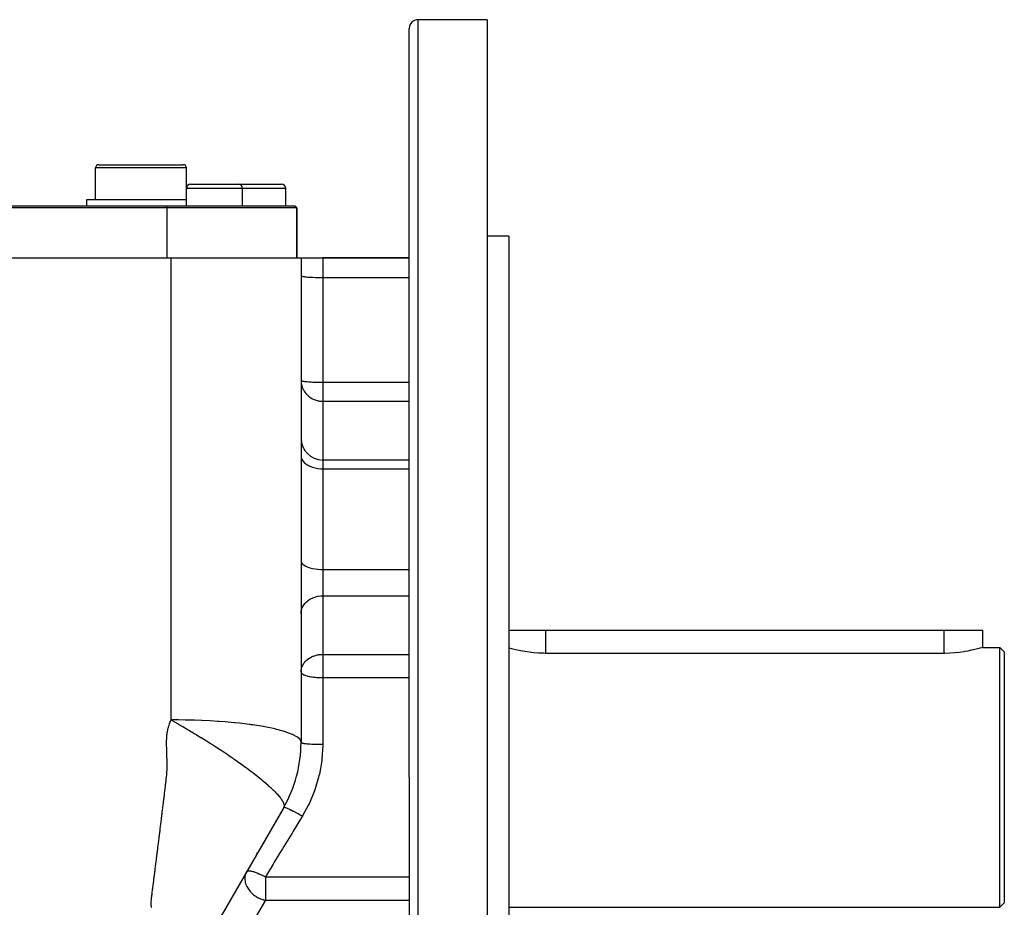
# Model space of a CAD drawing. Extents: x 24 to 1865, y -1103 to 406.
# Drawn here: x 1250 to 1478, y -358 to -153 of the extents above; entities that cross this region are included whole.
import ezdxf

# ---------------------------------------------------------------- set-up
doc = ezdxf.new("R2010")
doc.units = 0
doc.linetypes.add('DASHED', pattern=[11.05, 8.7, -2.35])
doc.layers.get('0').update_dxf_attribs({"linetype": 'CONTINUOUS'})
doc.layers.add('NEVIDI', color=4, linetype='DASHED')

msp = doc.modelspace()

# ---------------------------------------------------------------- linework, layer by layer
at = {"color": 2}
for p, q in [((1358.5, -153.440681), (1342.5, -153.440681)), ((1358.5, -153.440681), (1358.5, -328.440681)), ((1340.5, -328.440681), (1340.5, -155.440681)), ((1340.5, -328.440681), (1340.5, -155.440681)), ((1268, -194.940681), (1268, -187.690681)), ((1268.75, -186.940681), (1278.5, -186.940681)), ((1278.5, -186.940681), (1288.25, -186.940681)), ((1289, -192.440681), (1289, -187.690681)), ((1289, -196.440681), (1289, -192.440681)), ((1290, -191.440681), (1295.5, -191.440681)), ((1295.5, -191.440681), (1301, -191.440681)), ((1300.954698, -191.440681), (1305.5, -191.440681)), ((1302, -196.440681), (1302, -192.440681)), ((1305.5, -191.440681), (1311, -191.440681)), ((1312, -196.440681), (1312, -192.440681)), ((1266, -196.440681), (1266, -194.940681)), ((1266, -194.940681), (1278.5, -194.940681)), ((1278.5, -194.940681), (1289, -194.940681)), ((1058.5, -196.440681), (1284.5, -196.440681)), ((1284.5, -196.940681), (1058.5, -196.940681)), ((1284.5, -196.440681), (1314, -196.440681)), ((1314.5, -196.940681), (1284.5, -196.940681)), ((1314.5, -196.940681), (1314, -196.440681)), ((1314.5, -196.940681), (1314, -196.440681)), ((1314.5, -208.440681), (1314.5, -196.940681)), ((1314.5, -196.940681), (1314.5, -208.440681)), ((1363.5, -203.440681), (1358.5, -203.440681)), ((1363.5, -203.440681), (1363.5, -328.440681)), ((1059.5, -208.440681), (1284.5, -208.440681)), ((1284.5, -208.440681), (1285.499724, -208.438443)), ((1285.499719, -208.438474), (1315.5, -208.440681)), ((1315.5, -208.440681), (1315.5, -320.402205)), ((1315.5, -208.440681), (1320.5, -208.440681)), ((1340.5, -208.440681), (1320.5, -208.440681)), ((1320.5, -208.440681), (1340.5, -208.440681)), ((1340.5, -255.156713), (1320.5, -255.156713)), ((1363.5, -294.440681), (1372, -294.440681)), ((1372, -294.440681), (1464, -294.440681)), ((1464, -294.440681), (1473, -294.440681)), ((1472.999904, -298.440681), (1473, -294.440681)), ((1363.637355, -298.625689), (1363.5, -298.586413)), ((1363.861739, -298.687856), (1363.637355, -298.625689)), ((1364.122527, -298.758133), (1363.861739, -298.687856)), ((1364.733016, -298.914291), (1364.122527, -298.758133)), ((1365.459136, -299.084557), (1364.733016, -298.914291)), ((1366.289297, -299.258284), (1365.459136, -299.084557)), ((1367.210306, -299.42447), (1366.289297, -299.258284)), ((1367.215399, -299.425311), (1367.210306, -299.42447)), ((1368.207356, -299.572304), (1367.215399, -299.425311)), ((1369.26485, -299.692092), (1368.207356, -299.572304)), ((1370.365811, -299.775894), (1369.26485, -299.692092)), ((1371.492775, -299.818035), (1370.365811, -299.775894)), ((1372, -299.822505), (1371.492775, -299.818035)), ((1464, -299.822505), (1372, -299.822505)), ((1464.263857, -299.82129), (1464, -299.822505)), ((1465.414119, -299.78758), (1464.263857, -299.82129)), ((1466.541103, -299.70994), (1465.414119, -299.78758)), ((1467.626113, -299.593654), (1466.541103, -299.70994)), ((1468.651401, -299.446909), (1467.626113, -299.593654)), ((1468.784233, -299.425312), (1468.651401, -299.446909)), ((1469.600241, -299.279734), (1468.784233, -299.425312)), ((1470.456559, -299.103205), (1469.600241, -299.279734)), ((1471.206577, -298.929079), (1470.456559, -299.103205)), ((1471.837818, -298.768617), (1471.206577, -298.929079)), ((1472.138189, -298.687857), (1471.837818, -298.768617)), ((1472.339927, -298.632053), (1472.138189, -298.687857)), ((1472.704668, -298.527977), (1472.339927, -298.632053)), ((1472.925622, -298.462843), (1472.704668, -298.527977)), ((1472.999904, -298.440681), (1472.925622, -298.462843)), ((1472.999904, -298.440681), (1477, -298.440681)), ((1477, -298.440681), (1478, -299.440681)), ((1477, -328.440681), (1477, -298.440681)), ((1478, -299.440681), (1478, -328.440681)), ((1340.5, -328.440681), (1340.5, -501.440681)), ((1340.5, -328.440681), (1340.5, -501.440681)), ((1358.5, -328.440681), (1358.5, -503.440681)), ((1363.5, -328.440681), (1363.5, -453.440681)), ((1477, -358.440681), (1477, -328.440681)), ((1478, -328.440681), (1478, -357.440681)), ((1311.480762, -335.402205), (1289.519238, -373.440681)), ((1307.451676, -342.380786), (1307.477241, -342.336507)), ((1305.272292, -346.155591), (1305.407377, -345.921616)), ((1363.5, -358.440681), (1477, -358.440681)), ((1477, -358.440681), (1478, -357.440681))]:
    msp.add_line(p, q, dxfattribs=at)
for centre, radius, start, end in [((1342.5, -155.440681), 2, 90, 180), ((1268.75, -187.690681), 0.75, 90, 180), ((1288.25, -187.690681), 0.75, 0, 90), ((1290, -192.440681), 1, 90, 180), ((1301, -192.440681), 1, 0, 90), ((1311, -192.440681), 1, 0, 90), ((1320.5, -250.156713), 5, 180, 270), ((1285.5, -320.402205), 30, 330, 360)]:
    msp.add_arc(centre, radius, start, end, dxfattribs=at)
at = {"layer": 'NEVIDI', "color": 7, "linetype": 'CONTINUOUS'}
for p, q in [((1342.5, -153.440681), (1342.5, -328.440681)), ((1278.5, -187.690681), (1268, -187.690681)), ((1289, -187.690681), (1278.5, -187.690681)), ((1295.5, -192.440681), (1289, -192.440681)), ((1302, -192.440681), (1295.5, -192.440681)), ((1305.5, -192.440681), (1302, -192.440681)), ((1312, -192.440681), (1305.5, -192.440681)), ((1284.5, -196.940681), (1284.5, -196.440681)), ((1284.5, -196.940681), (1284.5, -208.440681)), ((1285.499826, -223.458738), (1285.499724, -208.438443)), ((1320.5, -208.440681), (1320.5, -213.004902)), ((1315.5, -212.569123), (1315.520825, -212.608855)), ((1315.520825, -212.608855), (1315.54499, -212.627451)), ((1315.54499, -212.627451), (1315.6178, -212.663159)), ((1315.6178, -212.663159), (1315.67915, -212.684729)), ((1315.67915, -212.684729), (1315.792427, -212.715969)), ((1315.792427, -212.715969), (1315.900065, -212.739926)), ((1315.900065, -212.739926), (1316.04193, -212.766442)), ((1316.04193, -212.766442), (1316.203774, -212.792052)), ((1316.203774, -212.792052), (1316.362346, -212.813778)), ((1316.362346, -212.813778), (1316.584927, -212.840179)), ((1316.584927, -212.840179), (1316.748559, -212.857221)), ((1316.748559, -212.857221), (1317.03642, -212.883411)), ((1317.03642, -212.883411), (1317.194446, -212.896083)), ((1317.194446, -212.896083), (1317.550244, -212.920988)), ((1317.550244, -212.920988), (1317.692909, -212.929744)), ((1317.692909, -212.929744), (1318.117151, -212.952232)), ((1318.117151, -212.952232), (1318.236019, -212.95767)), ((1318.236019, -212.95767), (1318.72694, -212.976582)), ((1318.72694, -212.976582), (1318.815139, -212.979415)), ((1318.815139, -212.979415), (1319.368636, -212.9936)), ((1319.368636, -212.9936), (1319.421056, -212.994635)), ((1319.421056, -212.994635), (1320.030693, -213.002978)), ((1320.030693, -213.002978), (1320.044135, -213.003087)), ((1320.044135, -213.003087), (1320.5, -213.004902)), ((1320.5, -213.004902), (1340.5, -213.004902)), ((1320.5, -213.004902), (1320.5, -237.193458)), ((1285.499847, -227.205509), (1285.499826, -223.458738)), ((1285.499847, -227.255223), (1285.499847, -227.205509)), ((1285.499946, -252.969262), (1285.499847, -227.255223)), ((1315.5, -236.757679), (1315.520823, -236.797409)), ((1315.5, -236.757679), (1315.506006, -236.994127)), ((1315.506006, -236.994127), (1315.544994, -237.403577)), ((1315.520823, -236.797409), (1315.540065, -236.812735)), ((1315.540065, -236.812735), (1315.617786, -236.85171)), ((1315.544994, -237.403577), (1315.588597, -237.66204)), ((1315.588597, -237.66204), (1315.679199, -238.037963)), ((1315.617786, -236.85171), (1315.65955, -236.866887)), ((1315.65955, -236.866887), (1315.792425, -236.904524)), ((1315.679199, -238.037963), (1315.767104, -238.31374)), ((1315.767104, -238.31374), (1315.900106, -238.649089)), ((1315.792425, -236.904524), (1315.856518, -236.919284)), ((1315.856518, -236.919284), (1316.04196, -236.955003)), ((1315.900106, -238.649089), (1315.997809, -238.85666)), ((1315.997809, -238.85666), (1316.039176, -238.93737)), ((1316.04196, -236.955003), (1316.127594, -236.969058)), ((1316.127594, -236.969058), (1316.300897, -236.994248)), ((1316.300897, -236.994248), (1316.362368, -237.002337)), ((1316.362368, -237.002337), (1316.468175, -237.015407)), ((1316.468175, -237.015407), (1316.748596, -237.045781)), ((1316.748596, -237.045781), (1316.872763, -237.057616)), ((1316.872763, -237.057616), (1317.19449, -237.084642)), ((1317.19449, -237.084642), (1317.334631, -237.095012)), ((1317.334631, -237.095012), (1317.692957, -237.118303)), ((1317.692957, -237.118303), (1317.846254, -237.127014)), ((1317.846254, -237.127014), (1318.236088, -237.146229)), ((1318.236088, -237.146229), (1318.399616, -237.153143)), ((1318.399616, -237.153143), (1318.815143, -237.167971)), ((1318.815143, -237.167971), (1318.985696, -237.172991)), ((1318.985696, -237.172991), (1319.421002, -237.18319)), ((1319.421002, -237.18319), (1319.595502, -237.186268)), ((1319.595502, -237.186268), (1320.044124, -237.191643)), ((1320.044124, -237.191643), (1320.21922, -237.19277)), ((1320.21922, -237.19277), (1320.5, -237.193458)), ((1320.5, -237.193458), (1320.5, -241.5831)), ((1320.5, -237.193458), (1340.5, -237.193458)), ((1316.039176, -238.93737), (1316.203809, -239.226248)), ((1316.203809, -239.226248), (1316.401174, -239.521196)), ((1316.401174, -239.521196), (1316.584871, -239.759039)), ((1316.584871, -239.759039), (1316.848934, -240.0545)), ((1316.848934, -240.0545), (1316.95149, -240.157198)), ((1316.95149, -240.157198), (1317.036385, -240.237791)), ((1317.036385, -240.237791), (1317.381009, -240.529158)), ((1317.381009, -240.529158), (1317.550293, -240.653947)), ((1317.550293, -240.653947), (1317.741615, -240.782359)), ((1317.741615, -240.782359), (1318.00158, -240.937497)), ((1318.00158, -240.937497), (1318.117161, -240.999889)), ((1318.117161, -240.999889), (1318.322411, -241.101427)), ((1318.322411, -241.101427), (1318.724577, -241.268648)), ((1318.724577, -241.268648), (1318.726987, -241.269531)), ((1318.726987, -241.269531), (1318.79079, -241.292404)), ((1318.79079, -241.292404), (1319.18258, -241.412588)), ((1319.18258, -241.412588), (1319.368739, -241.457971)), ((1319.368739, -241.457971), (1319.513549, -241.488257)), ((1319.513549, -241.488257), (1319.61259, -241.506492)), ((1319.61259, -241.506492), (1319.792389, -241.534533)), ((1319.792389, -241.534533), (1320.02447, -241.561227)), ((1320.02447, -241.561227), (1320.030806, -241.561808)), ((1320.030806, -241.561808), (1320.212986, -241.575144)), ((1320.212986, -241.575144), (1320.359845, -241.581204)), ((1320.359845, -241.581204), (1320.465855, -241.582988)), ((1320.465855, -241.582988), (1320.5, -241.5831)), ((1320.5, -241.5831), (1320.5, -255.156713)), ((1320.5, -241.5831), (1340.5, -241.5831)), ((1285.499948, -253.555119), (1285.499946, -252.969262)), ((1285.499956, -256.79718), (1285.499948, -253.555119)), ((1315.5, -254.218977), (1315.54499, -254.616351)), ((1315.54499, -254.616351), (1315.67915, -255.006573)), ((1285.49999, -280.078574), (1285.499956, -256.79718)), ((1315.67915, -255.006573), (1315.900065, -255.382622)), ((1315.900065, -255.382622), (1316.203774, -255.737743)), ((1316.203774, -255.737743), (1316.584927, -256.065623)), ((1316.584927, -256.065623), (1317.03642, -256.360156)), ((1317.03642, -256.360156), (1317.550244, -256.616156)), ((1317.550244, -256.616156), (1318.117151, -256.829018)), ((1318.117151, -256.829018), (1318.72694, -256.994909)), ((1318.72694, -256.994909), (1319.368636, -257.110845)), ((1320.5, -255.156713), (1320.5, -257.187845)), ((1319.368636, -257.110845), (1320.030693, -257.174738)), ((1320.030693, -257.174738), (1320.5, -257.187845)), ((1320.5, -257.187845), (1320.5, -280.447274)), ((1320.5, -257.187845), (1340.5, -257.187845)), ((1315.5, -278.447549), (1315.54499, -278.715205)), ((1315.54499, -278.715205), (1315.67915, -278.978045)), ((1315.67915, -278.978045), (1315.900065, -279.231339)), ((1315.900065, -279.231339), (1316.203774, -279.470536)), ((1316.203774, -279.470536), (1316.584927, -279.691384)), ((1316.584927, -279.691384), (1317.03642, -279.889771)), ((1285.499992, -282.700056), (1285.49999, -280.078574)), ((1317.03642, -279.889771), (1317.550244, -280.062204)), ((1317.550244, -280.062204), (1318.117151, -280.20558)), ((1318.117151, -280.20558), (1318.72694, -280.317319)), ((1318.72694, -280.317319), (1319.368636, -280.395409)), ((1319.368636, -280.395409), (1320.030693, -280.438446)), ((1320.030693, -280.438446), (1320.5, -280.447274)), ((1320.5, -280.447274), (1320.5, -286.542759)), ((1320.5, -280.447274), (1340.5, -280.447274)), ((1285.499995, -286.554207), (1285.499992, -282.700056)), ((1285.5, -306.756097), (1285.499995, -286.554207)), ((1318.815139, -286.782302), (1319.368636, -286.648987)), ((1319.368636, -286.648987), (1319.421056, -286.639255)), ((1319.421056, -286.639255), (1320.030693, -286.560841)), ((1320.030693, -286.560841), (1320.044135, -286.559818)), ((1320.044135, -286.559818), (1320.5, -286.542759)), ((1320.5, -286.542759), (1320.5, -300.053835)), ((1320.5, -286.542759), (1340.5, -286.542759)), ((1315.900065, -289.033191), (1316.04193, -288.783975)), ((1316.04193, -288.783975), (1316.203774, -288.543277)), ((1316.203774, -288.543277), (1316.362346, -288.339077)), ((1316.362346, -288.339077), (1316.584927, -288.090944)), ((1316.584927, -288.090944), (1316.748559, -287.930768)), ((1316.748559, -287.930768), (1317.03642, -287.684615)), ((1317.03642, -287.684615), (1317.194446, -287.565519)), ((1317.194446, -287.565519), (1317.550244, -287.331444)), ((1317.550244, -287.331444), (1317.692909, -287.249146)), ((1317.692909, -287.249146), (1318.117151, -287.037787)), ((1318.117151, -287.037787), (1318.236019, -286.986682)), ((1318.236019, -286.986682), (1318.72694, -286.808928)), ((1318.72694, -286.808928), (1318.815139, -286.782302)), ((1315.5, -290.63852), (1315.520825, -290.265097)), ((1315.520825, -290.265097), (1315.54499, -290.090315)), ((1315.54499, -290.090315), (1315.6178, -289.754701)), ((1315.6178, -289.754701), (1315.67915, -289.551976)), ((1315.67915, -289.551976), (1315.792427, -289.258362)), ((1315.792427, -289.258362), (1315.900065, -289.033191)), ((1372, -294.440681), (1372, -299.822505)), ((1464, -294.440681), (1464, -299.822505)), ((1318.363644, -300.446522), (1318.800474, -300.297698)), ((1318.800474, -300.297698), (1318.815157, -300.293372)), ((1318.815157, -300.293372), (1319.215813, -300.191229)), ((1319.215813, -300.191229), (1319.321376, -300.169254)), ((1319.321376, -300.169254), (1319.421082, -300.150326)), ((1319.421082, -300.150326), (1319.611075, -300.119083)), ((1319.611075, -300.119083), (1319.987405, -300.075416)), ((1319.987405, -300.075416), (1320.044172, -300.070891)), ((1320.044172, -300.070891), (1320.345642, -300.055787)), ((1320.345642, -300.055787), (1320.5, -300.053835)), ((1320.5, -300.053835), (1340.5, -300.053835)), ((1320.5, -300.053835), (1320.5, -304.149595)), ((1315.816404, -302.715744), (1315.939973, -302.469604)), ((1315.939973, -302.469604), (1316.041924, -302.29506)), ((1316.041924, -302.29506), (1316.153657, -302.124897)), ((1316.153657, -302.124897), (1316.362335, -301.850166)), ((1316.362335, -301.850166), (1316.391336, -301.815532)), ((1316.391336, -301.815532), (1316.620041, -301.566223)), ((1316.620041, -301.566223), (1316.748557, -301.441845)), ((1316.748557, -301.441845), (1316.900392, -301.306911)), ((1316.900392, -301.306911), (1317.194449, -301.076593)), ((1317.194449, -301.076593), (1317.233372, -301.048789)), ((1317.233372, -301.048789), (1317.413756, -300.927182)), ((1317.413756, -300.927182), (1317.692916, -300.760218)), ((1317.692916, -300.760218), (1317.902711, -300.649784)), ((1317.902711, -300.649784), (1318.050058, -300.579203)), ((1318.050058, -300.579203), (1318.236032, -300.497753)), ((1318.236032, -300.497753), (1318.363644, -300.446522)), ((1315.5, -304.149595), (1315.505625, -303.955363)), ((1315.5, -304.149595), (1315.516966, -304.254827)), ((1315.505625, -303.955363), (1315.520817, -303.776242)), ((1315.516966, -304.254827), (1315.54251, -304.315954)), ((1315.520817, -303.776242), (1315.601437, -303.328774)), ((1315.54251, -304.315954), (1315.544994, -304.320724)), ((1315.544994, -304.320724), (1315.668928, -304.47911)), ((1315.601437, -303.328774), (1315.6178, -303.265776)), ((1315.6178, -303.265776), (1315.792457, -302.769369)), ((1315.668928, -304.47911), (1315.679166, -304.488772)), ((1315.679166, -304.488772), (1315.876091, -304.636053)), ((1315.792457, -302.769369), (1315.816404, -302.715744)), ((1315.876091, -304.636053), (1315.900101, -304.650715)), ((1315.900101, -304.650715), (1316.158957, -304.783976)), ((1316.158957, -304.783976), (1316.182303, -304.794308)), ((1316.182303, -304.794308), (1316.203823, -304.80364)), ((1316.203823, -304.80364), (1316.511091, -304.920449)), ((1320.5, -304.149595), (1320.5, -305.428074)), ((1285.5, -312.621629), (1285.5, -306.756097)), ((1316.511091, -304.920449), (1316.584865, -304.944793)), ((1316.584865, -304.944793), (1316.924745, -305.043344)), ((1316.924745, -305.043344), (1317.03637, -305.071635)), ((1317.03637, -305.071635), (1317.391696, -305.15101)), ((1317.391696, -305.15101), (1317.550212, -305.181883)), ((1317.550212, -305.181883), (1317.903235, -305.242131)), ((1317.903235, -305.242131), (1318.117148, -305.273552)), ((1318.117148, -305.273552), (1318.450837, -305.315773)), ((1318.450837, -305.315773), (1318.546574, -305.326466)), ((1318.546574, -305.326466), (1318.726969, -305.344993)), ((1318.726969, -305.344993), (1319.026529, -305.371298)), ((1319.026529, -305.371298), (1319.368701, -305.394919)), ((1319.368701, -305.394919), (1319.621655, -305.408192)), ((1319.621655, -305.408192), (1320.030792, -305.422432)), ((1320.030792, -305.422432), (1320.227829, -305.426178)), ((1320.227829, -305.426178), (1320.5, -305.428074)), ((1320.5, -305.428074), (1320.5, -320.825283)), ((1320.5, -305.428074), (1340.5, -305.428074)), ((1285.5, -315.205139), (1285.5, -312.621629)), ((1284.986661, -316.381963), (1285.085399, -316.103208)), ((1285.085399, -316.103208), (1285.163336, -315.905026)), ((1285.163336, -315.905026), (1285.166023, -315.898492)), ((1285.166023, -315.898492), (1285.268598, -315.662108)), ((1285.268598, -315.662108), (1285.280117, -315.637035)), ((1285.280117, -315.637035), (1285.371643, -315.447102)), ((1285.371643, -315.447102), (1285.5, -315.205139)), ((1285.499997, -315.205137), (1286.052547, -315.516243)), ((1287.165205, -315.213151), (1285.499997, -315.205139)), ((1286.052547, -315.516243), (1286.087177, -315.535841)), ((1286.087177, -315.535841), (1287.071541, -316.097589)), ((1287.071541, -316.097589), (1287.110904, -316.120235)), ((1287.110904, -316.120235), (1287.173505, -316.156277)), ((1288.707327, -315.234925), (1287.165205, -315.213151)), ((1287.173505, -316.156277), (1287.442866, -316.311748)), ((1288.868598, -315.238006), (1288.707327, -315.234925)), ((1290.867537, -315.288999), (1288.868598, -315.238006)), ((1292.493221, -315.348313), (1290.867537, -315.288999)), ((1292.657412, -315.355216), (1292.493221, -315.348313)), ((1294.491763, -315.444071), (1292.657412, -315.355216)), ((1296.298938, -315.553519), (1294.491763, -315.444071)), ((1296.461821, -315.564501), (1296.298938, -315.553519)), ((1297.984196, -315.676509), (1296.461821, -315.564501)), ((1300.015068, -315.853946), (1297.984196, -315.676509)), ((1300.171397, -315.869024), (1300.015068, -315.853946)), ((1301.291693, -315.983434), (1300.171397, -315.869024)), ((1303.524515, -316.247741), (1301.291693, -315.983434)), ((1303.669252, -316.266705), (1303.524515, -316.247741)), ((1284.520365, -318.677886), (1284.546689, -318.450921)), ((1284.546689, -318.450921), (1284.588856, -318.136166)), ((1284.588856, -318.136166), (1284.622895, -317.912236)), ((1284.622895, -317.912236), (1284.675685, -317.605738)), ((1284.675685, -317.605738), (1284.718663, -317.386945)), ((1284.718663, -317.386945), (1284.785398, -317.088793)), ((1284.785398, -317.088793), (1284.839164, -316.876316)), ((1284.839164, -316.876316), (1284.921248, -316.587679)), ((1284.921248, -316.587679), (1284.986661, -316.381963)), ((1287.442866, -316.311748), (1288.101808, -316.694636)), ((1288.101808, -316.694636), (1288.148052, -316.72164)), ((1288.148052, -316.72164), (1289.142991, -317.306579)), ((1289.142991, -317.306579), (1289.196852, -317.338453)), ((1289.196852, -317.338453), (1290.195352, -317.932951)), ((1290.195352, -317.932951), (1290.255243, -317.968818)), ((1290.255243, -317.968818), (1290.934855, -318.377363)), ((1290.934855, -318.377363), (1291.258982, -318.573167)), ((1304.005961, -316.311757), (1303.669252, -316.266705)), ((1304.36218, -316.360882), (1304.005961, -316.311757)), ((1306.713204, -316.727324), (1304.36218, -316.360882)), ((1306.841893, -316.749754), (1306.713204, -316.727324)), ((1307.145359, -316.803746), (1306.841893, -316.749754)), ((1309.481596, -317.279719), (1307.145359, -316.803746)), ((1309.590208, -317.304911), (1309.481596, -317.279719)), ((1309.593667, -317.305719), (1309.590208, -317.304911)), ((1311.663625, -317.85933), (1309.593667, -317.305719)), ((1311.754771, -317.88768), (1311.663625, -317.85933)), ((1311.840772, -317.914819), (1311.754771, -317.88768)), ((1313.31678, -318.455892), (1311.840772, -317.914819)), ((1313.488982, -318.531447), (1313.31678, -318.455892)), ((1284.423335, -320.711418), (1284.424039, -320.367482)), ((1284.426157, -320.950856), (1284.423335, -320.711418)), ((1284.424039, -320.367482), (1284.427871, -320.13338)), ((1284.427871, -320.13338), (1284.43851, -319.793842)), ((1284.43851, -319.793842), (1284.449336, -319.563103)), ((1284.449336, -319.563103), (1284.470348, -319.230474)), ((1284.470348, -319.230474), (1284.488692, -319.001645)), ((1284.488692, -319.001645), (1284.520365, -318.677886)), ((1291.258982, -318.573167), (1291.32096, -318.610674)), ((1291.32096, -318.610674), (1292.332459, -319.225955)), ((1292.332459, -319.225955), (1292.391543, -319.26209)), ((1292.391543, -319.26209), (1293.411828, -319.889902)), ((1293.411828, -319.889902), (1293.463677, -319.92201)), ((1293.463677, -319.92201), (1293.649395, -320.037192)), ((1293.649395, -320.037192), (1294.491202, -320.562995)), ((1294.491202, -320.562995), (1294.533638, -320.589679)), ((1294.533638, -320.589679), (1294.616871, -320.642071)), ((1294.616871, -320.642071), (1295.561837, -321.242387)), ((1313.551367, -318.559702), (1313.488982, -318.531447)), ((1314.521481, -319.085687), (1313.551367, -318.559702)), ((1314.673532, -319.190732), (1314.521481, -319.085687)), ((1314.712454, -319.219214), (1314.673532, -319.190732)), ((1315.254128, -319.738193), (1314.712454, -319.219214)), ((1315.328058, -319.846582), (1315.254128, -319.738193)), ((1315.344965, -319.87453), (1315.328058, -319.846582)), ((1315.425917, -320.037195), (1315.344965, -319.87453)), ((1315.5, -320.402205), (1315.425917, -320.037195)), ((1315.5, -320.402205), (1315.529828, -320.448349)), ((1315.529828, -320.448349), (1315.533885, -320.451377)), ((1315.533885, -320.451377), (1315.54499, -320.458833)), ((1315.54499, -320.458833), (1315.64699, -320.504036)), ((1315.64699, -320.504036), (1315.655786, -320.506991)), ((1315.655786, -320.506991), (1315.67915, -320.514441)), ((1315.67915, -320.514441), (1315.850893, -320.557902)), ((1315.850893, -320.557902), (1315.86427, -320.560732)), ((1315.86427, -320.560732), (1315.900072, -320.568031)), ((1315.900072, -320.568031), (1316.137895, -320.608986)), ((1316.137895, -320.608986), (1316.155488, -320.611621)), ((1316.155488, -320.611621), (1316.203888, -320.618653)), ((1316.203888, -320.618653), (1316.502706, -320.656357)), ((1316.502706, -320.656357), (1316.524449, -320.658787)), ((1316.524449, -320.658787), (1316.584926, -320.665361)), ((1316.584926, -320.665361), (1316.939087, -320.699203)), ((1316.939087, -320.699203), (1316.964466, -320.701366)), ((1316.964466, -320.701366), (1317.03642, -320.707333)), ((1317.03642, -320.707333), (1317.439115, -320.736741)), ((1317.439115, -320.736741), (1317.46766, -320.738597)), ((1317.46766, -320.738597), (1317.550243, -320.743814)), ((1317.550243, -320.743814), (1317.993852, -320.7683)), ((1317.993852, -320.7683), (1318.025063, -320.769817)), ((1318.025063, -320.769817), (1318.117151, -320.774148)), ((1318.117151, -320.774148), (1318.593155, -320.793308)), ((1318.593155, -320.793308), (1318.626545, -320.794461)), ((1318.626545, -320.794461), (1318.72694, -320.797788)), ((1318.72694, -320.797788), (1319.226742, -320.811335)), ((1284.434885, -321.295435), (1284.426157, -320.950856)), ((1284.444113, -321.543712), (1284.434885, -321.295435)), ((1284.456591, -321.883906), (1284.444113, -321.543712)), ((1284.465651, -322.138674), (1284.456591, -321.883906)), ((1284.477293, -322.47614), (1284.465651, -322.138674)), ((1284.48574, -322.73308), (1284.477293, -322.47614)), ((1284.496307, -323.07091), (1284.48574, -322.73308)), ((1284.503952, -323.326526), (1284.496307, -323.07091)), ((1295.561837, -321.242387), (1295.597183, -321.265056)), ((1295.597183, -321.265056), (1296.615096, -321.925346)), ((1296.615096, -321.925346), (1296.649789, -321.948105)), ((1296.649789, -321.948105), (1297.648707, -322.610031)), ((1297.648707, -322.610031), (1297.688162, -322.636426)), ((1297.688162, -322.636426), (1298.097734, -322.911491)), ((1298.097734, -322.911491), (1298.664789, -323.295326)), ((1319.226742, -320.811335), (1319.261606, -320.8121)), ((1319.261606, -320.8121), (1319.368636, -320.81431)), ((1319.368636, -320.81431), (1319.883105, -320.82205)), ((1319.883105, -320.82205), (1319.918872, -320.822415)), ((1319.918872, -320.822415), (1320.030693, -320.823415)), ((1320.030693, -320.823415), (1320.5, -320.825283)), ((1320.498857, -321.093446), (1320.320389, -324.180499)), ((1320.5, -320.825283), (1320.498857, -321.093446)), ((1284.513689, -323.665866), (1284.503952, -323.326526)), ((1284.5206, -323.918548), (1284.513689, -323.665866)), ((1284.52943, -324.260775), (1284.5206, -323.918548)), ((1284.535502, -324.511114), (1284.52943, -324.260775)), ((1284.543479, -324.853723), (1284.535502, -324.511114)), ((1284.548454, -325.100957), (1284.543479, -324.853723)), ((1284.552942, -325.442207), (1284.548454, -325.100957)), ((1298.664789, -323.295326), (1298.709878, -323.325992)), ((1298.709878, -323.325992), (1299.356622, -323.768272)), ((1299.356622, -323.768272), (1299.663582, -323.979802)), ((1299.663582, -323.979802), (1299.712096, -324.013331)), ((1299.712096, -324.013331), (1300.642401, -324.661576)), ((1300.642401, -324.661576), (1300.691364, -324.69598)), ((1300.691364, -324.69598), (1301.268544, -325.103798)), ((1301.268544, -325.103798), (1301.598252, -325.33871)), ((1301.598252, -325.33871), (1301.644514, -325.37179)), ((1320.267891, -324.637656), (1319.740508, -327.695665)), ((1320.320389, -324.180499), (1320.267891, -324.637656)), ((1284.483841, -327.732171), (1284.507292, -327.407434)), ((1284.507292, -327.407434), (1284.520856, -327.17214)), ((1284.520856, -327.17214), (1284.53561, -326.841464)), ((1284.53561, -326.841464), (1284.543351, -326.603074)), ((1284.543351, -326.603074), (1284.550566, -326.267732)), ((1284.550566, -326.267732), (1284.553386, -326.025792)), ((1284.554305, -325.687219), (1284.552942, -325.442207)), ((1284.553386, -326.025792), (1284.554305, -325.687219)), ((1301.644514, -325.37179), (1302.526275, -326.008243)), ((1302.526275, -326.008243), (1302.567583, -326.03835)), ((1302.567583, -326.03835), (1303.422965, -326.668304)), ((1303.422965, -326.668304), (1303.45771, -326.694178)), ((1303.45771, -326.694178), (1304.049539, -327.138884)), ((1304.049539, -327.138884), (1304.282194, -327.315973)), ((1304.282194, -327.315973), (1304.310922, -327.337936)), ((1304.310922, -327.337936), (1304.453365, -327.447171)), ((1304.453365, -327.447171), (1305.096782, -327.948075)), ((1284.233264, -329.911274), (1284.266567, -329.633361)), ((1284.266567, -329.633361), (1284.270804, -329.597989)), ((1284.270804, -329.597989), (1284.298149, -329.369592)), ((1284.298149, -329.369592), (1284.299843, -329.355431)), ((1284.299843, -329.355431), (1284.333092, -329.077491)), ((1284.333092, -329.077491), (1284.335939, -329.053688)), ((1284.335939, -329.053688), (1284.363237, -328.82529)), ((1284.363237, -328.82529), (1284.366311, -328.799564)), ((1284.366311, -328.799564), (1284.399502, -328.521628)), ((1284.399502, -328.521628), (1284.400937, -328.509606)), ((1284.400937, -328.509606), (1284.428144, -328.281192)), ((1284.428144, -328.281192), (1284.432547, -328.243608)), ((1284.432547, -328.243608), (1284.462911, -327.964007)), ((1284.462911, -327.964007), (1284.462935, -327.963764)), ((1284.462935, -327.963764), (1284.483841, -327.732171)), ((1305.096782, -327.948075), (1305.123544, -327.969195)), ((1305.123544, -327.969195), (1305.864026, -328.563075)), ((1305.864026, -328.563075), (1305.892689, -328.586439)), ((1305.892689, -328.586439), (1306.389132, -328.995704)), ((1306.389132, -328.995704), (1306.585173, -329.159764)), ((1306.585173, -329.159764), (1306.616842, -329.186399)), ((1306.616842, -329.186399), (1307.260779, -329.736369)), ((1307.260779, -329.736369), (1307.294795, -329.765889)), ((1307.294795, -329.765889), (1307.891622, -330.292252)), ((1319.564391, -328.440787), (1318.766646, -331.130864)), ((1319.636714, -328.144462), (1319.564391, -328.440787)), ((1319.740508, -327.695665), (1319.636714, -328.144462)), ((1342.5, -328.440681), (1342.5, -503.440681)), ((1283.943669, -332.317965), (1283.971225, -332.089726)), ((1283.971225, -332.089726), (1284.009308, -331.774023)), ((1284.009308, -331.774023), (1284.036844, -331.54557)), ((1284.036844, -331.54557), (1284.074849, -331.229992)), ((1284.074849, -331.229992), (1284.10233, -331.00161)), ((1284.10233, -331.00161), (1284.140274, -330.686012)), ((1284.140274, -330.686012), (1284.16771, -330.457622)), ((1284.16771, -330.457622), (1284.205592, -330.142017)), ((1284.205592, -330.142017), (1284.232981, -329.913634)), ((1284.232981, -329.913634), (1284.233264, -329.911274)), ((1307.891622, -330.292252), (1307.925272, -330.322433)), ((1307.925272, -330.322433), (1308.270319, -330.635296)), ((1308.270319, -330.635296), (1308.476716, -330.825615)), ((1308.476716, -330.825615), (1308.507293, -330.854032)), ((1308.507293, -330.854032), (1308.681193, -331.016826)), ((1308.681193, -331.016826), (1309.013997, -331.334613)), ((1309.013997, -331.334613), (1309.039694, -331.359531)), ((1309.039694, -331.359531), (1309.500985, -331.818034)), ((1309.500985, -331.818034), (1309.521209, -331.838685)), ((1309.521209, -331.838685), (1309.705672, -332.029552)), ((1309.705672, -332.029552), (1309.935514, -332.274515)), ((1318.613512, -331.564391), (1317.420453, -334.425482)), ((1318.766646, -331.130864), (1318.613512, -331.564391)), ((1283.680056, -334.493496), (1283.707804, -334.265169)), ((1283.707804, -334.265169), (1283.74611, -333.949707)), ((1283.74611, -333.949707), (1283.773818, -333.721337)), ((1283.773818, -333.721337), (1283.792418, -333.567951)), ((1283.792418, -333.567951), (1283.812061, -333.405882)), ((1283.812061, -333.405882), (1283.839728, -333.177477)), ((1283.839728, -333.177477), (1283.877926, -332.861872)), ((1283.877926, -332.861872), (1283.905528, -332.63362)), ((1283.905528, -332.63362), (1283.943669, -332.317965)), ((1309.935514, -332.274515), (1309.951087, -332.291436)), ((1309.951087, -332.291436), (1310.317107, -332.703636)), ((1310.317107, -332.703636), (1310.328946, -332.717504)), ((1310.328946, -332.717504), (1310.645476, -333.104681)), ((1310.645476, -333.104681), (1310.654813, -333.116661)), ((1310.654813, -333.116661), (1310.714401, -333.194024)), ((1310.714401, -333.194024), (1310.921732, -333.477626)), ((1310.921732, -333.477626), (1310.929361, -333.488571)), ((1310.929361, -333.488571), (1311.147216, -333.822375)), ((1311.147216, -333.822375), (1311.15351, -333.832773)), ((1311.15351, -333.832773), (1311.323596, -334.138642)), ((1311.323596, -334.138642), (1311.32449, -334.140414)), ((1311.32449, -334.140414), (1311.328662, -334.14871)), ((1311.328662, -334.14871), (1311.451185, -334.421869)), ((1311.451185, -334.421869), (1311.453098, -334.426772)), ((1311.453098, -334.426772), (1311.456582, -334.435771)), ((1311.456582, -334.435771), (1311.537065, -334.686449)), ((1317.420453, -334.425482), (1317.220232, -334.839651)), ((1283.376167, -336.983903), (1283.414782, -336.668475)), ((1283.414782, -336.668475), (1283.442712, -336.44014)), ((1283.442712, -336.44014), (1283.481271, -336.124655)), ((1283.481271, -336.124655), (1283.509135, -335.89649)), ((1283.509135, -335.89649), (1283.547636, -335.580969)), ((1283.547636, -335.580969), (1283.575454, -335.352809)), ((1283.575454, -335.352809), (1283.613898, -335.037249)), ((1283.613898, -335.037249), (1283.64169, -334.80893)), ((1283.64169, -334.80893), (1283.680056, -334.493496)), ((1311.52593, -335.30875), (1311.480762, -335.402205)), ((1311.480762, -335.402205), (1311.528765, -335.376549)), ((1311.527871, -335.303794), (1311.52593, -335.30875)), ((1311.572176, -335.129107), (1311.527871, -335.303794)), ((1311.528765, -335.376549), (1311.532599, -335.376009)), ((1311.532599, -335.376009), (1311.537596, -335.375441)), ((1311.537065, -334.686449), (1311.538951, -334.694051)), ((1311.537596, -335.375441), (1311.652189, -335.384238)), ((1311.538951, -334.694051), (1311.571676, -334.870304)), ((1311.571676, -334.870304), (1311.576546, -334.918581)), ((1311.572862, -335.123887), (1311.572176, -335.129107)), ((1311.577023, -334.924701), (1311.572862, -335.123887)), ((1311.576546, -334.918581), (1311.577023, -334.924701)), ((1311.652189, -335.384238), (1311.659125, -335.385528)), ((1311.659125, -335.385528), (1311.667934, -335.387242)), ((1311.667934, -335.387242), (1311.845344, -335.434121)), ((1311.845344, -335.434121), (1311.855227, -335.437221)), ((1311.855227, -335.437221), (1311.867695, -335.441186)), ((1311.867695, -335.441186), (1312.104976, -335.525379)), ((1312.104976, -335.525379), (1312.117532, -335.530195)), ((1312.117532, -335.530195), (1312.133449, -335.536343)), ((1312.133449, -335.536343), (1312.426691, -335.656456)), ((1312.426691, -335.656456), (1312.441801, -335.662938)), ((1312.441801, -335.662938), (1312.460915, -335.671173)), ((1312.460915, -335.671173), (1312.805122, -335.825169)), ((1312.805122, -335.825169), (1312.82253, -335.833207)), ((1312.82253, -335.833207), (1312.844511, -335.843386)), ((1312.844511, -335.843386), (1313.233877, -336.028669)), ((1313.233877, -336.028669), (1313.253357, -336.03816)), ((1313.253357, -336.03816), (1313.277831, -336.050111)), ((1313.277831, -336.050111), (1313.705789, -336.263548)), ((1313.705789, -336.263548), (1313.72703, -336.274344)), ((1313.72703, -336.274344), (1313.753594, -336.287869)), ((1313.753594, -336.287869), (1314.212986, -336.525887)), ((1314.212986, -336.525887), (1314.235437, -336.537706)), ((1314.235437, -336.537706), (1314.263654, -336.552585)), ((1314.263654, -336.552585), (1314.746998, -336.811312)), ((1317.220232, -334.839651), (1315.915816, -337.230862)), ((1283.109, -339.158288), (1283.147857, -338.842907)), ((1283.147857, -338.842907), (1283.175944, -338.614753)), ((1283.175944, -338.614753), (1283.214745, -338.299328)), ((1283.214745, -338.299328), (1283.242797, -338.071098)), ((1283.242797, -338.071098), (1283.281528, -337.755732)), ((1283.281528, -337.755732), (1283.309534, -337.527511)), ((1283.309534, -337.527511), (1283.348207, -337.212115)), ((1283.348207, -337.212115), (1283.376167, -336.983903)), ((1315.620177, -337.717174), (1313.696464, -340.873768)), ((1314.746998, -336.811312), (1314.770436, -336.824036)), ((1314.770436, -336.824036), (1314.799823, -336.840012)), ((1314.799823, -336.840012), (1315.298934, -337.115071)), ((1315.298934, -337.115071), (1315.322868, -337.128433)), ((1315.322868, -337.128433), (1315.352921, -337.145233)), ((1315.352921, -337.145233), (1315.810891, -337.404233)), ((1315.810891, -337.404233), (1315.620177, -337.717174)), ((1315.915816, -337.230862), (1315.810889, -337.40423)), ((1282.844311, -341.298969), (1282.878728, -341.021371)), ((1282.878728, -341.021371), (1282.879293, -341.016809)), ((1282.879293, -341.016809), (1282.907567, -340.78859)), ((1282.907567, -340.78859), (1282.946583, -340.473411)), ((1282.946583, -340.473411), (1282.974808, -340.245226)), ((1282.974808, -340.245226), (1283.013774, -339.929962)), ((1283.013774, -339.929962), (1283.041953, -339.701785)), ((1283.041953, -339.701785), (1283.080865, -339.386457)), ((1283.080865, -339.386457), (1283.109, -339.158288)), ((1313.696464, -340.873768), (1313.412171, -341.340261)), ((1282.541284, -343.733493), (1282.569757, -343.505475)), ((1282.569757, -343.505475), (1282.609089, -343.190232)), ((1282.609089, -343.190232), (1282.637516, -342.962221)), ((1282.637516, -342.962221), (1282.676795, -342.646917)), ((1282.676795, -342.646917), (1282.705177, -342.418906)), ((1282.705177, -342.418906), (1282.706382, -342.40922)), ((1282.706382, -342.40922), (1282.740905, -342.131664)), ((1282.740905, -342.131664), (1282.744398, -342.103573)), ((1282.744398, -342.103573), (1282.772733, -341.875577)), ((1282.772733, -341.875577), (1282.7754, -341.854113)), ((1282.7754, -341.854113), (1282.809867, -341.576556)), ((1282.809867, -341.576556), (1282.811894, -341.560229)), ((1282.811894, -341.560229), (1282.840187, -341.332218)), ((1282.840187, -341.332218), (1282.844311, -341.298969)), ((1313.412171, -341.340261), (1311.499117, -344.479374)), ((1282.26905, -345.906165), (1282.297701, -345.678141)), ((1282.297701, -345.678141), (1282.337262, -345.363037)), ((1282.337262, -345.363037), (1282.365868, -345.135021)), ((1282.365868, -345.135021), (1282.405372, -344.819886)), ((1282.405372, -344.819886), (1282.433932, -344.591877)), ((1282.433932, -344.591877), (1282.473379, -344.276708)), ((1282.473379, -344.276708), (1282.501897, -344.048679)), ((1282.501897, -344.048679), (1282.541284, -343.733493)), ((1311.2167, -344.94279), (1310.610812, -345.936985)), ((1311.499117, -344.479374), (1311.2167, -344.94279)), ((1281.955316, -348.393441), (1281.995179, -348.078375)), ((1281.995179, -348.078375), (1282.02399, -347.850493)), ((1282.02399, -347.850493), (1282.063799, -347.535374)), ((1282.063799, -347.535374), (1282.092563, -347.307506)), ((1282.092563, -347.307506), (1282.132318, -346.992337)), ((1282.132318, -346.992337), (1282.161059, -346.764301)), ((1282.161059, -346.764301), (1282.200735, -346.449266)), ((1282.200735, -346.449266), (1282.229431, -346.221235)), ((1282.229431, -346.221235), (1282.26905, -345.906165)), ((1309.31796, -348.058414), (1309.037813, -348.518104)), ((1310.610812, -345.936985), (1309.31796, -348.058414)), ((1281.67961, -350.564872), (1281.719693, -350.250003)), ((1281.719693, -350.250003), (1281.748688, -350.022065)), ((1281.748688, -350.022065), (1281.788716, -349.707148)), ((1281.788716, -349.707148), (1281.817665, -349.479225)), ((1281.817665, -349.479225), (1281.857638, -349.16426)), ((1281.857638, -349.16426), (1281.886541, -348.936351)), ((1281.886541, -348.936351), (1281.926459, -348.621336)), ((1281.926459, -348.621336), (1281.955316, -348.393441)), ((1302.918911, -350.231766), (1302.755545, -350.558877)), ((1302.926023, -350.220189), (1303.00329, -350.142826)), ((1303.00329, -350.142826), (1303.007175, -350.140214)), ((1303.007175, -350.140214), (1303.00871, -350.139203)), ((1303.00871, -350.139203), (1303.143647, -350.081431)), ((1303.143647, -350.081431), (1303.159974, -350.077252)), ((1303.159974, -350.077252), (1303.168097, -350.07533)), ((1303.168097, -350.07533), (1303.325633, -350.053827)), ((1303.325633, -350.053827), (1303.378292, -350.051695)), ((1303.378292, -350.051695), (1303.389082, -350.051501)), ((1303.389082, -350.051501), (1303.551631, -350.056751)), ((1303.551631, -350.056751), (1303.655001, -350.066553)), ((1303.655001, -350.066553), (1303.668136, -350.068095)), ((1303.668136, -350.068095), (1303.821238, -350.090298)), ((1303.821238, -350.090298), (1303.985873, -350.121585)), ((1303.985873, -350.121585), (1304.00125, -350.124844)), ((1304.00125, -350.124844), (1304.134998, -350.155335)), ((1304.134998, -350.155335), (1304.365935, -350.215963)), ((1304.365935, -350.215963), (1304.379538, -350.219815)), ((1304.379538, -350.219815), (1304.383325, -350.220893)), ((1304.383325, -350.220893), (1304.493884, -350.253314)), ((1304.493884, -350.253314), (1304.789474, -350.34828)), ((1304.789474, -350.34828), (1304.808627, -350.354812)), ((1304.808627, -350.354812), (1304.899035, -350.386221)), ((1309.037813, -348.518104), (1307.249038, -351.453288)), ((1281.40229, -352.735759), (1281.442619, -352.420876)), ((1281.442619, -352.420876), (1281.47177, -352.193097)), ((1281.47177, -352.193097), (1281.512044, -351.878169)), ((1281.512044, -351.878169), (1281.54115, -351.650392)), ((1281.54115, -351.650392), (1281.581369, -351.335421)), ((1281.581369, -351.335421), (1281.610431, -351.107648)), ((1281.610431, -351.107648), (1281.650569, -350.792826)), ((1281.650569, -350.792826), (1281.67961, -350.564872)), ((1302.514205, -351.545304), (1302.503689, -351.739848)), ((1302.503689, -351.739848), (1302.504354, -351.944128)), ((1302.504354, -351.944128), (1302.510718, -352.072261)), ((1302.510718, -352.072261), (1302.574501, -352.554421)), ((1302.536774, -351.345591), (1302.514205, -351.545304)), ((1302.596268, -351.038037), (1302.536774, -351.345591)), ((1302.574501, -352.554421), (1302.58587, -352.610183)), ((1302.58587, -352.610183), (1302.603262, -352.688669)), ((1302.632529, -350.902887), (1302.596268, -351.038037)), ((1302.675334, -350.767928), (1302.632529, -350.902887)), ((1302.755545, -350.558877), (1302.675334, -350.767928)), ((1304.899035, -350.386221), (1305.250087, -350.516525)), ((1305.250087, -350.516525), (1305.270699, -350.524559)), ((1305.270699, -350.524559), (1305.352029, -350.556649)), ((1305.352029, -350.556649), (1305.740833, -350.718161)), ((1305.740833, -350.718161), (1305.762574, -350.727569)), ((1305.762574, -350.727569), (1305.851987, -350.766657)), ((1305.851987, -350.766657), (1305.855078, -350.768019)), ((1305.855078, -350.768019), (1306.254322, -350.950163)), ((1306.254322, -350.950163), (1306.27687, -350.960803)), ((1306.27687, -350.960803), (1306.39582, -351.01754)), ((1306.39582, -351.01754), (1306.782805, -351.209021)), ((1306.782805, -351.209021), (1306.805818, -351.220733)), ((1306.805818, -351.220733), (1306.978317, -351.309669)), ((1306.978317, -351.309669), (1307.046126, -351.34518)), ((1307.046126, -351.34518), (1307.249038, -351.453288)), ((1307.249038, -351.453288), (1340.5, -351.453288)), ((1307.249038, -351.453288), (1307.249038, -352.731766)), ((1281.096126, -355.135087), (1281.124958, -354.905472)), ((1281.124958, -354.905472), (1281.126836, -354.890569)), ((1281.126836, -354.890569), (1281.161912, -354.613065)), ((1281.161912, -354.613065), (1281.164621, -354.591706)), ((1281.164621, -354.591706), (1281.193648, -354.363376)), ((1281.193648, -354.363376), (1281.197177, -354.335687)), ((1281.197177, -354.335687), (1281.232601, -354.058378)), ((1281.232601, -354.058378), (1281.23383, -354.048784)), ((1281.23383, -354.048784), (1281.263044, -353.820921)), ((1281.263044, -353.820921), (1281.303472, -353.506156)), ((1281.303472, -353.506156), (1281.332712, -353.278373)), ((1281.332712, -353.278373), (1281.373095, -352.963536)), ((1281.373095, -352.963536), (1281.40229, -352.735759)), ((1302.603262, -352.688669), (1302.613503, -352.731766)), ((1302.613503, -352.731766), (1302.665675, -352.925793)), ((1302.665675, -352.925793), (1302.738404, -353.150093)), ((1302.738404, -353.150093), (1302.844863, -353.422484)), ((1302.844863, -353.422484), (1302.902742, -353.552317)), ((1302.902742, -353.552317), (1302.965792, -353.683064)), ((1302.965792, -353.683064), (1303.241775, -354.165708)), ((1303.241775, -354.165708), (1303.264265, -354.200256)), ((1303.264265, -354.200256), (1303.332651, -354.301876)), ((1303.332651, -354.301876), (1303.628867, -354.693077)), ((1303.628867, -354.693077), (1303.682235, -354.756583)), ((1303.682235, -354.756583), (1303.927736, -355.026929)), ((1307.249038, -352.731766), (1307.249038, -356.827526)), ((1280.877195, -357.340846), (1280.87974, -357.09761)), ((1280.87974, -357.09761), (1280.901838, -356.771807)), ((1280.901838, -356.771807), (1280.927767, -356.529908)), ((1280.927767, -356.529908), (1280.96304, -356.223938)), ((1280.96304, -356.223938), (1280.991556, -355.984236)), ((1280.991556, -355.984236), (1281.028648, -355.679004)), ((1281.028648, -355.679004), (1281.057297, -355.446755)), ((1281.057297, -355.446755), (1281.057394, -355.445978)), ((1281.057394, -355.445978), (1281.091978, -355.168241)), ((1281.091978, -355.168241), (1281.096126, -355.135087)), ((1307.249038, -356.827526), (1299.448415, -370.338602)), ((1303.927736, -355.026929), (1304.053548, -355.15335)), ((1304.053548, -355.15335), (1304.225988, -355.315174)), ((1304.225988, -355.315174), (1304.531258, -355.573434)), ((1304.531258, -355.573434), (1304.544887, -355.584206)), ((1304.544887, -355.584206), (1304.883031, -355.832997)), ((1304.883031, -355.832997), (1305.054075, -355.946363)), ((1305.054075, -355.946363), (1305.129128, -355.993669)), ((1305.129128, -355.993669), (1305.613326, -356.265948)), ((1305.613326, -356.265948), (1305.664067, -356.291377)), ((1305.664067, -356.291377), (1305.68544, -356.301921)), ((1305.68544, -356.301921), (1306.15108, -356.507892)), ((1306.15108, -356.507892), (1306.199701, -356.52687)), ((1306.199701, -356.52687), (1306.592069, -356.663318)), ((1306.592069, -356.663318), (1306.754676, -356.711351)), ((1306.754676, -356.711351), (1306.803507, -356.724818)), ((1306.803507, -356.724818), (1306.988884, -356.771955)), ((1306.988884, -356.771955), (1307.249038, -356.827526)), ((1307.249038, -356.827526), (1340.5, -356.827526)), ((1280.880183, -357.676662), (1280.877195, -357.340846)), ((1280.888825, -357.931018), (1280.880183, -357.676662)), ((1280.907502, -358.271443), (1280.888825, -357.931018)), ((1280.925843, -358.536102), (1280.907502, -358.271443))]:
    msp.add_line(p, q, dxfattribs=at)

doc.saveas('drawing.dxf')
